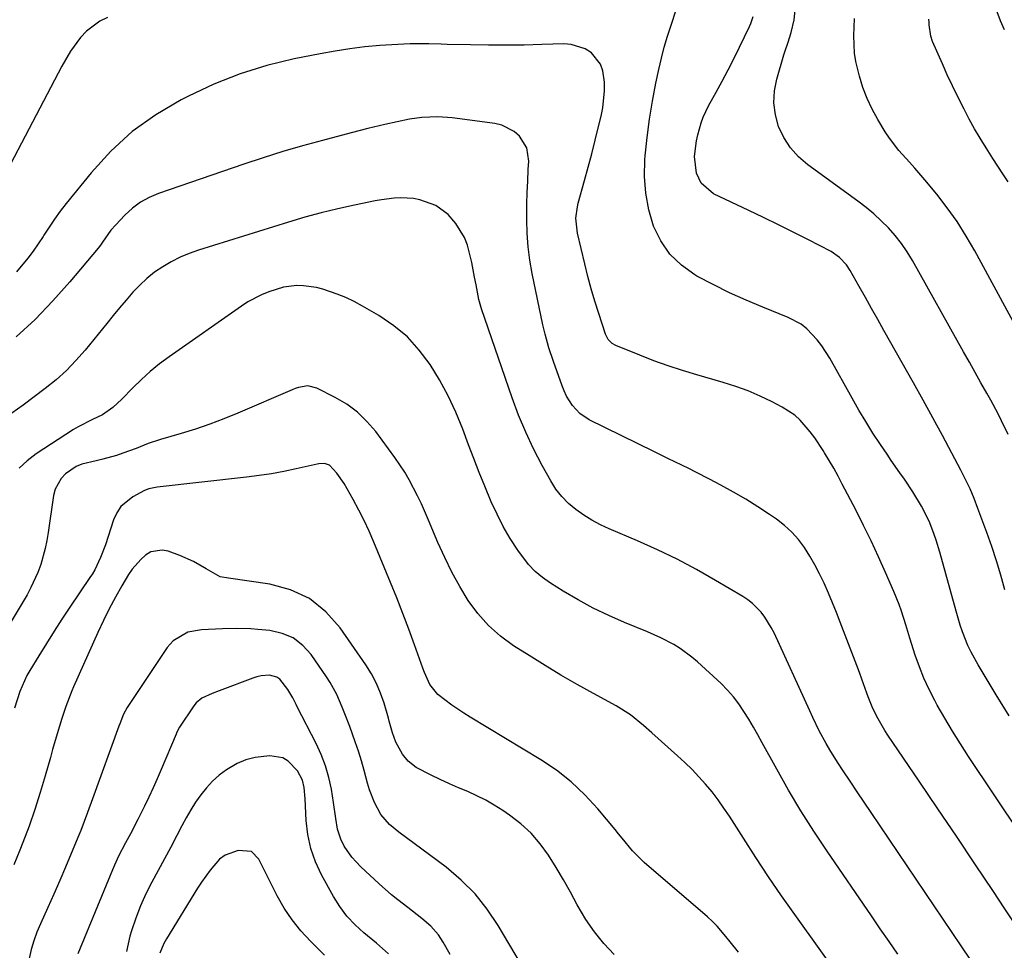
# Model space of a CAD drawing. Units: inches. Extents: x 1825592 to 1830807, y 431628 to 436875.
# Drawn here: x 1827089 to 1827364, y 432370 to 432629 of the extents above; entities that cross this region are included whole.
import ezdxf

# ---------------------------------------------------------------- set-up
doc = ezdxf.new("R2010")
doc.units = ezdxf.units.IN
doc.header["$MEASUREMENT"] = 0
doc.layers.add('7', color=7, linetype='Continuous')
doc.layers.add('8', color=7, linetype='Continuous')

msp = doc.modelspace()

# ---------------------------------------------------------------- linework, layer by layer
at = {"layer": '7', "color": 18}
for points in [[(1827364.65, 432513.56, 1878), (1827362.83, 432517.43, 1878), (1827361.86, 432519.35, 1878), (1827359.82, 432523.12, 1878), (1827358.7, 432525.12, 1878), (1827357.09, 432527.99, 1878), (1827355.48, 432530.85, 1878), (1827353.87, 432533.73, 1878), (1827352.26, 432536.6, 1878), (1827337.98, 432562.11, 1878), (1827336.51, 432564.53, 1878), (1827334.92, 432566.86, 1878), (1827333.17, 432569.07, 1878), (1827331.3, 432571.2, 1878), (1827329.29, 432573.2, 1878), (1827327.22, 432575.13, 1878), (1827325.04, 432576.93, 1878), (1827322.79, 432578.66, 1878), (1827308.78, 432588.82, 1878), (1827306.2, 432591.07, 1878), (1827303.94, 432593.55, 1878), (1827302.15, 432596.4, 1878), (1827300.67, 432599.48, 1878), (1827299.8, 432602.77, 1878), (1827299.35, 432606.08, 1878), (1827299.54, 432609.41, 1878), (1827300.17, 432612.75, 1878), (1827302.1, 432619.45, 1878), (1827302.38, 432620.35, 1878), (1827303.29, 432623.04, 1878), (1827304.17, 432625.74, 1878), (1827305.02, 432629.23, 1878), (1827305.49, 432633.72, 1878)], [(1827364.93, 432435.1, 1874), (1827361.33, 432440.98, 1874), (1827356.27, 432449.27, 1874), (1827354.32, 432452.84, 1874), (1827353.47, 432454.69, 1874), (1827351.99, 432458.49, 1874), (1827351.32, 432460.41, 1874), (1827350.14, 432464.32, 1874), (1827345.59, 432480.76, 1874), (1827344.6, 432484.07, 1874), (1827344.04, 432485.7, 1874), (1827342.8, 432488.93, 1874), (1827342.1, 432490.51, 1874), (1827340.51, 432493.57, 1874), (1827338.1, 432497.6, 1874), (1827335.73, 432501.12, 1874), (1827334.51, 432502.85, 1874), (1827332.09, 432506.34, 1874), (1827330.89, 432508.1, 1874), (1827329.04, 432510.83, 1874), (1827326.97, 432513.98, 1874), (1827324.95, 432517.16, 1874), (1827323.01, 432520.4, 1874), (1827321.13, 432523.67, 1874), (1827314.91, 432534.83, 1874), (1827312.67, 432538.35, 1874), (1827311.4, 432540, 1874), (1827308.56, 432543.03, 1874), (1827306.97, 432544.31, 1874), (1827303.35, 432546.26, 1874), (1827296.27, 432549.07, 1874), (1827291.58, 432551.04, 1874), (1827286.94, 432553.13, 1874), (1827282.38, 432555.4, 1874), (1827277.88, 432557.78, 1874), (1827277.31, 432558.1, 1874), (1827273.55, 432560.77, 1874), (1827270.3, 432563.86, 1874), (1827267.8, 432567.58, 1874), (1827265.79, 432571.73, 1874), (1827264.51, 432576.27, 1874), (1827263.61, 432580.86, 1874), (1827263.3, 432585.53, 1874), (1827263.38, 432590.24, 1874), (1827263.47, 432591.34, 1874), (1827263.98, 432596.45, 1874), (1827264.62, 432601.53, 1874), (1827265.46, 432606.59, 1874), (1827266.44, 432611.63, 1874), (1827267.25, 432615.41, 1874), (1827267.98, 432618.53, 1874), (1827268.77, 432621.63, 1874), (1827269.67, 432624.7, 1874), (1827270.65, 432627.76, 1874), (1827272.11, 432632.07, 1874)], [(1827363.79, 432470.28, 1876), (1827362.66, 432474.32, 1876), (1827361.44, 432478.33, 1876), (1827360.12, 432482.31, 1876), (1827358.73, 432486.27, 1876), (1827356.26, 432492.97, 1876), (1827355.19, 432495.7, 1876), (1827354.05, 432498.39, 1876), (1827352.81, 432501.04, 1876), (1827351.5, 432503.65, 1876), (1827349.01, 432508.36, 1876), (1827346.37, 432513.3, 1876), (1827343.71, 432518.22, 1876), (1827341.01, 432523.12, 1876), (1827338.29, 432528, 1876), (1827330.04, 432542.62, 1876), (1827328.32, 432545.68, 1876), (1827326.6, 432548.74, 1876), (1827324.88, 432551.8, 1876), (1827323.16, 432554.86, 1876), (1827320.66, 432559.31, 1876), (1827319.62, 432560.91, 1876), (1827317.68, 432562.99, 1876), (1827315.33, 432564.59, 1876), (1827308.85, 432567.95, 1876), (1827304.75, 432570.04, 1876), (1827300.63, 432572.1, 1876), (1827296.49, 432574.12, 1876), (1827292.33, 432576.11, 1876), (1827282.54, 432580.74, 1876), (1827279.09, 432583.7, 1876), (1827277.74, 432586.52, 1876), (1827277.21, 432591.17, 1876), (1827277.73, 432595.51, 1876), (1827278.09, 432597.2, 1876), (1827279.04, 432600.52, 1876), (1827279.65, 432602.14, 1876), (1827281.14, 432605.25, 1876), (1827283.23, 432609.04, 1876), (1827284.92, 432612.14, 1876), (1827286.57, 432615.27, 1876), (1827288.16, 432618.42, 1876), (1827289.73, 432621.59, 1876), (1827292.53, 432627.37, 1876), (1827292.92, 432628.26, 1876), (1827293.53, 432630.17, 1876)], [(1827363.68, 432626.46, 1884), (1827362.58, 432628.97, 1884), (1827361.57, 432631.52, 1884)], [(1827113.5, 432629.91, 1874), (1827111.37, 432628.86, 1874), (1827107.62, 432626.09, 1874), (1827106, 432624.36, 1874), (1827103.18, 432620.47, 1874), (1827100.75, 432616.33, 1874), (1827086.47, 432589.01, 1874)], [(1827364.68, 432584.1, 1882), (1827363.23, 432586.25, 1882), (1827361.8, 432588.42, 1882), (1827360.39, 432590.6, 1882), (1827358.99, 432592.79, 1882), (1827356.88, 432596.23, 1882), (1827355.32, 432598.88, 1882), (1827353.83, 432601.57, 1882), (1827352.38, 432604.29, 1882), (1827350.6, 432607.81, 1882), (1827349.12, 432610.83, 1882), (1827347.71, 432613.89, 1882), (1827346.34, 432616.96, 1882), (1827343.62, 432623.22, 1882), (1827343.1, 432624.71, 1882), (1827342.66, 432627.84, 1882), (1827342.61, 432628.63, 1882), (1827342.58, 432629.43, 1882)], [(1827382.64, 432380.38, 1872), (1827353.64, 432423.72, 1872), (1827351.35, 432427.24, 1872), (1827349.13, 432430.8, 1872), (1827346.99, 432434.41, 1872), (1827344.92, 432438.07, 1872), (1827344.21, 432439.37, 1872), (1827342.64, 432442.44, 1872), (1827341.19, 432445.57, 1872), (1827339.92, 432448.77, 1872), (1827338.78, 432452.02, 1872), (1827337.28, 432456.73, 1872), (1827336.1, 432460.51, 1872), (1827334.91, 432464.28, 1872), (1827334.26, 432466.15, 1872), (1827332.79, 432469.82, 1872), (1827330.51, 432475.06, 1872), (1827328.53, 432479.48, 1872), (1827326.5, 432483.87, 1872), (1827324.37, 432488.21, 1872), (1827322.18, 432492.52, 1872), (1827318.43, 432499.73, 1872), (1827317.25, 432501.94, 1872), (1827316.04, 432504.14, 1872), (1827314.77, 432506.3, 1872), (1827313.48, 432508.45, 1872), (1827313.07, 432509.11, 1872), (1827310.72, 432512.64, 1872), (1827309.44, 432514.33, 1872), (1827306.68, 432517.53, 1872), (1827305.14, 432518.94, 1872), (1827301.63, 432521.23, 1872), (1827298.85, 432522.69, 1872), (1827295.52, 432524.29, 1872), (1827292.15, 432525.75, 1872), (1827288.69, 432527.01, 1872), (1827285.17, 432528.12, 1872), (1827277.84, 432530.21, 1872), (1827273.82, 432531.42, 1872), (1827269.84, 432532.72, 1872), (1827265.89, 432534.14, 1872), (1827261.98, 432535.66, 1872), (1827255.24, 432538.39, 1872), (1827254.27, 432538.92, 1872), (1827253.12, 432540.1, 1872), (1827252.37, 432541.58, 1872), (1827250.49, 432547.33, 1872), (1827249.42, 432550.76, 1872), (1827248.4, 432554.2, 1872), (1827247.47, 432557.67, 1872), (1827246.6, 432561.15, 1872), (1827244.58, 432569.71, 1872), (1827244.15, 432573.92, 1872), (1827244.53, 432577.07, 1872), (1827244.78, 432578.1, 1872), (1827246.56, 432584.4, 1872), (1827247.59, 432588.16, 1872), (1827248.59, 432591.92, 1872), (1827249.54, 432595.7, 1872), (1827250.46, 432599.49, 1872), (1827251.15, 432602.4, 1872), (1827251.6, 432604.74, 1872), (1827252.06, 432609.48, 1872), (1827252.07, 432611.87, 1872), (1827251.68, 432615.04, 1872), (1827251.02, 432616.91, 1872), (1827248.46, 432620.02, 1872), (1827246.68, 432621.13, 1872), (1827242.81, 432622.39, 1872), (1827240.72, 432622.55, 1872), (1827234.63, 432622.35, 1872), (1827229.66, 432622.23, 1872), (1827224.69, 432622.16, 1872), (1827219.71, 432622.18, 1872), (1827214.74, 432622.25, 1872), (1827208.25, 432622.4, 1872), (1827206.52, 432622.44, 1872), (1827203.07, 432622.52, 1872), (1827201.34, 432622.56, 1872), (1827197.89, 432622.57, 1872), (1827196.17, 432622.51, 1872), (1827194.44, 432622.41, 1872), (1827189.48, 432622.06, 1872), (1827185.29, 432621.68, 1872), (1827181.11, 432621.19, 1872), (1827176.96, 432620.55, 1872), (1827172.82, 432619.8, 1872), (1827165.58, 432618.35, 1872), (1827157.94, 432616.48, 1872), (1827150.45, 432614.2, 1872), (1827143.17, 432611.31, 1872), (1827136.04, 432608, 1872), (1827134, 432606.95, 1872), (1827126.99, 432602.77, 1872), (1827120.41, 432598.07, 1872), (1827114.46, 432592.59, 1872), (1827108.94, 432586.6, 1872), (1827101.94, 432577.98, 1872), (1827100.28, 432575.85, 1872), (1827098.69, 432573.69, 1872), (1827097.19, 432571.46, 1872), (1827095.74, 432569.19, 1872), (1827095.52, 432568.82, 1872), (1827092.79, 432564.7, 1872), (1827091.3, 432562.73, 1872), (1827088.09, 432558.98, 1872)], [(1827354.25, 432366.96, 1868), (1827351.61, 432370.9, 1868), (1827326.44, 432408.14, 1868), (1827324.49, 432411.03, 1868), (1827322.55, 432413.92, 1868), (1827320.61, 432416.82, 1868), (1827318.68, 432419.72, 1868), (1827317.07, 432422.13, 1868), (1827314.91, 432425.58, 1868), (1827313.9, 432427.34, 1868), (1827312.01, 432430.94, 1868), (1827310.22, 432434.59, 1868), (1827309.36, 432436.44, 1868), (1827299.39, 432458.21, 1868), (1827298.62, 432459.73, 1868), (1827296.82, 432462.62, 1868), (1827295.79, 432463.98, 1868), (1827293.41, 432466.41, 1868), (1827292.07, 432467.44, 1868), (1827290.66, 432468.39, 1868), (1827283.07, 432472.88, 1868), (1827277.75, 432475.9, 1868), (1827272.36, 432478.77, 1868), (1827266.85, 432481.42, 1868), (1827261.27, 432483.92, 1868), (1827253.44, 432487.25, 1868), (1827250.99, 432488.39, 1868), (1827248.61, 432489.65, 1868), (1827246.32, 432491.08, 1868), (1827244.1, 432492.61, 1868), (1827242.06, 432494.35, 1868), (1827240.19, 432496.24, 1868), (1827238.57, 432498.35, 1868), (1827237.12, 432500.61, 1868), (1827234.73, 432504.94, 1868), (1827232.34, 432509.53, 1868), (1827230.12, 432514.2, 1868), (1827228.14, 432518.98, 1868), (1827226.33, 432523.83, 1868), (1827217.82, 432548.65, 1868), (1827217.41, 432549.92, 1868), (1827217.06, 432551.21, 1868), (1827216.27, 432555.35, 1868), (1827215.88, 432557.43, 1868), (1827215.07, 432561.57, 1868), (1827213.9, 432566.36, 1868), (1827213.08, 432568.51, 1868), (1827210.68, 432572.47, 1868), (1827208.51, 432574.98, 1868), (1827205.07, 432577.44, 1868), (1827200.62, 432579.04, 1868), (1827198.87, 432579.4, 1868), (1827195.29, 432579.59, 1868), (1827193.48, 432579.48, 1868), (1827189.89, 432579.05, 1868), (1827188.11, 432578.74, 1868), (1827182.34, 432577.58, 1868), (1827177.7, 432576.57, 1868), (1827173.08, 432575.46, 1868), (1827168.5, 432574.2, 1868), (1827163.95, 432572.85, 1868), (1827138.87, 432564.98, 1868), (1827136.27, 432564.06, 1868), (1827133.74, 432563.01, 1868), (1827131.29, 432561.76, 1868), (1827128.9, 432560.39, 1868), (1827126.64, 432558.83, 1868), (1827124.48, 432557.14, 1868), (1827122.49, 432555.26, 1868), (1827120.6, 432553.26, 1868), (1827118.7, 432551.04, 1868), (1827116.88, 432548.89, 1868), (1827115.08, 432546.73, 1868), (1827113.3, 432544.55, 1868), (1827107.22, 432537.09, 1868), (1827104.68, 432534.19, 1868), (1827102.01, 432531.41, 1868), (1827099.14, 432528.84, 1868), (1827096.15, 432526.39, 1868), (1827093.05, 432524.06, 1868), (1827089.94, 432521.76, 1868), (1827086.8, 432519.49, 1868)], [(1827333.93, 432368.62, 1866), (1827331.47, 432372.16, 1866), (1827329.02, 432375.7, 1866), (1827326.58, 432379.25, 1866), (1827314.16, 432397.33, 1866), (1827310.45, 432402.92, 1866), (1827306.85, 432408.59, 1866), (1827303.42, 432414.36, 1866), (1827300.12, 432420.21, 1866), (1827296.11, 432427.55, 1866), (1827294.88, 432429.77, 1866), (1827293.62, 432431.97, 1866), (1827292.32, 432434.15, 1866), (1827291, 432436.31, 1866), (1827289.58, 432438.4, 1866), (1827288.06, 432440.4, 1866), (1827286.38, 432442.28, 1866), (1827284.6, 432444.07, 1866), (1827278.04, 432450.13, 1866), (1827276.49, 432451.47, 1866), (1827273.2, 432453.89, 1866), (1827271.46, 432454.97, 1866), (1827267.83, 432456.89, 1866), (1827264.09, 432458.56, 1866), (1827257.72, 432461.14, 1866), (1827253.3, 432463.07, 1866), (1827248.96, 432465.14, 1866), (1827244.73, 432467.43, 1866), (1827240.57, 432469.87, 1866), (1827237.03, 432472.07, 1866), (1827234.82, 432473.64, 1866), (1827232.76, 432475.37, 1866), (1827230.92, 432477.34, 1866), (1827227.94, 432481.32, 1866), (1827225.83, 432484.56, 1866), (1827223.87, 432487.88, 1866), (1827222.12, 432491.32, 1866), (1827220.52, 432494.83, 1866), (1827218.73, 432499.16, 1866), (1827217.18, 432503, 1866), (1827215.67, 432506.86, 1866), (1827214.19, 432510.73, 1866), (1827212.55, 432515.1, 1866), (1827210.62, 432519.77, 1866), (1827208.49, 432524.35, 1866), (1827206.07, 432528.79, 1866), (1827203.46, 432533.12, 1866), (1827200.45, 432537.12, 1866), (1827197.12, 432540.78, 1866), (1827193.31, 432543.93, 1866), (1827189.17, 432546.75, 1866), (1827184.61, 432549.4, 1866), (1827182.29, 432550.65, 1866), (1827179.93, 432551.79, 1866), (1827177.5, 432552.77, 1866), (1827173.56, 432554.12, 1866), (1827171.77, 432554.58, 1866), (1827168.13, 432555.08, 1866), (1827166.28, 432555.1, 1866), (1827162.62, 432554.66, 1866), (1827158.48, 432553.42, 1866), (1827156.48, 432552.57, 1866), (1827152.65, 432550.55, 1866), (1827150.82, 432549.37, 1866), (1827130.69, 432535.26, 1866), (1827128, 432533.26, 1866), (1827125.41, 432531.17, 1866), (1827122.93, 432528.92, 1866), (1827120.55, 432526.58, 1866), (1827117.52, 432523.44, 1866), (1827114.95, 432521.06, 1866), (1827112.09, 432519.04, 1866), (1827109.35, 432517.76, 1866), (1827105.29, 432515.74, 1866), (1827104, 432514.94, 1866), (1827093.55, 432508.14, 1866), (1827091.1, 432506.25, 1866), (1827088.89, 432504.14, 1866)], [(1827319.25, 432360.05, 1864), (1827305.19, 432379.63, 1864), (1827301.49, 432384.88, 1864), (1827297.85, 432390.17, 1864), (1827294.31, 432395.52, 1864), (1827290.83, 432400.92, 1864), (1827286.95, 432407.05, 1864), (1827285.4, 432409.37, 1864), (1827283.79, 432411.65, 1864), (1827282.09, 432413.86, 1864), (1827280.31, 432416.01, 1864), (1827278.45, 432418.1, 1864), (1827276.53, 432420.12, 1864), (1827274.54, 432422.07, 1864), (1827272.48, 432423.97, 1864), (1827265.33, 432430.3, 1864), (1827262.97, 432432.36, 1864), (1827259.33, 432435.33, 1864), (1827255.39, 432437.86, 1864), (1827249.01, 432441.33, 1864), (1827244.47, 432443.86, 1864), (1827239.96, 432446.46, 1864), (1827235.51, 432449.14, 1864), (1827231.09, 432451.88, 1864), (1827226.76, 432454.63, 1864), (1827223.12, 432457.3, 1864), (1827219.75, 432460.25, 1864), (1827216.79, 432463.61, 1864), (1827214.12, 432467.26, 1864), (1827211.77, 432471.17, 1864), (1827209.55, 432475.16, 1864), (1827207.54, 432479.25, 1864), (1827205.66, 432483.42, 1864), (1827203.05, 432489.64, 1864), (1827201.03, 432494.21, 1864), (1827199.95, 432496.46, 1864), (1827197.65, 432500.89, 1864), (1827196.4, 432503.04, 1864), (1827193.61, 432507.18, 1864), (1827188.28, 432514.4, 1864), (1827185.86, 432517.24, 1864), (1827183.21, 432519.82, 1864), (1827180.23, 432522.01, 1864), (1827177.02, 432523.93, 1864), (1827171.87, 432526.53, 1864), (1827169.35, 432527.11, 1864), (1827166.72, 432526.66, 1864), (1827165.87, 432526.38, 1864), (1827165.03, 432526.05, 1864), (1827149.85, 432519.52, 1864), (1827145.96, 432517.93, 1864), (1827142.03, 432516.44, 1864), (1827138.05, 432515.1, 1864), (1827134.03, 432513.86, 1864), (1827128.27, 432512.21, 1864), (1827124.83, 432511.03, 1864), (1827121.46, 432509.64, 1864), (1827117.81, 432508.33, 1864), (1827115.97, 432507.73, 1864), (1827112.23, 432506.7, 1864), (1827110.34, 432506.27, 1864), (1827106.35, 432505.3, 1864), (1827104.71, 432504.63, 1864), (1827101.74, 432502.63, 1864), (1827100.54, 432501.32, 1864), (1827098.9, 432498.3, 1864), (1827098.46, 432496.58, 1864), (1827096.96, 432486.27, 1864), (1827096.57, 432483.99, 1864), (1827096.1, 432481.73, 1864), (1827094.85, 432477.28, 1864), (1827094.05, 432475.11, 1864), (1827092.15, 432470.92, 1864), (1827091.04, 432468.89, 1864), (1827084.67, 432458.12, 1864)], [(1827289.46, 432369.11, 1862), (1827287.14, 432372.07, 1862), (1827285.98, 432373.56, 1862), (1827283.53, 432376.4, 1862), (1827282.2, 432377.72, 1862), (1827280.81, 432378.99, 1862), (1827263.19, 432394.18, 1862), (1827259.93, 432397.41, 1862), (1827257, 432400.96, 1862), (1827256.02, 432402.15, 1862), (1827255.04, 432403.33, 1862), (1827250.21, 432409.15, 1862), (1827246.63, 432413.04, 1862), (1827242.83, 432416.67, 1862), (1827238.68, 432419.89, 1862), (1827234.3, 432422.85, 1862), (1827214.62, 432434.75, 1862), (1827212.89, 432435.83, 1862), (1827209.51, 432438.09, 1862), (1827205.62, 432441, 1862), (1827203.41, 432443.85, 1862), (1827201.88, 432447.2, 1862), (1827201.44, 432448.35, 1862), (1827199.13, 432454.85, 1862), (1827197.53, 432459.25, 1862), (1827195.88, 432463.64, 1862), (1827194.16, 432467.99, 1862), (1827192.4, 432472.33, 1862), (1827187.75, 432483.55, 1862), (1827186.43, 432486.57, 1862), (1827185.05, 432489.56, 1862), (1827183.56, 432492.5, 1862), (1827182.01, 432495.4, 1862), (1827179.48, 432499.91, 1862), (1827177.49, 432502.82, 1862), (1827175.44, 432504.99, 1862), (1827174.04, 432505.48, 1862), (1827172.46, 432505.39, 1862), (1827171.94, 432505.3, 1862), (1827166.12, 432503.98, 1862), (1827162.68, 432503.26, 1862), (1827159.23, 432502.61, 1862), (1827155.76, 432502.09, 1862), (1827152.27, 432501.64, 1862), (1827127.32, 432498.84, 1862), (1827126.4, 432498.72, 1862), (1827125.05, 432498.44, 1862), (1827123.77, 432497.93, 1862), (1827120.57, 432496.22, 1862), (1827117.23, 432493.5, 1862), (1827116.06, 432491.72, 1862), (1827115.14, 432489.73, 1862), (1827112.89, 432482.79, 1862), (1827111.56, 432479.24, 1862), (1827109.92, 432475.83, 1862), (1827109.27, 432474.74, 1862), (1827108.59, 432473.68, 1862), (1827103.02, 432465.41, 1862), (1827100.79, 432462.05, 1862), (1827098.58, 432458.67, 1862), (1827096.43, 432455.26, 1862), (1827094.3, 432451.83, 1862), (1827091.8, 432447.73, 1862), (1827091, 432446.31, 1862), (1827089.07, 432441.83, 1862), (1827087.54, 432437.19, 1862)], [(1827228.66, 432366.08, 1858), (1827222.47, 432376.58, 1858), (1827219.4, 432381.15, 1858), (1827216.01, 432385.43, 1858), (1827212.14, 432389.28, 1858), (1827207.95, 432392.84, 1858), (1827203.32, 432396.32, 1858), (1827201.19, 432397.92, 1858), (1827199.05, 432399.51, 1858), (1827196.92, 432401.09, 1858), (1827194.77, 432402.67, 1858), (1827192.12, 432404.78, 1858), (1827189.72, 432407.6, 1858), (1827187.94, 432410.92, 1858), (1827186.58, 432414.45, 1858), (1827186.03, 432416.26, 1858), (1827185.06, 432419.86, 1858), (1827184.3, 432422.54, 1858), (1827183.49, 432425.2, 1858), (1827182.6, 432427.84, 1858), (1827181.05, 432432.07, 1858), (1827179.66, 432435.67, 1858), (1827178.95, 432437.46, 1858), (1827177.43, 432441.01, 1858), (1827175.6, 432444.38, 1858), (1827174.56, 432446, 1858), (1827170.29, 432452.17, 1858), (1827167.93, 432454.74, 1858), (1827165.28, 432456.81, 1858), (1827162.18, 432458.1, 1858), (1827158.78, 432458.89, 1858), (1827155.37, 432459.2, 1858), (1827153.42, 432459.35, 1858), (1827149.5, 432459.47, 1858), (1827145.58, 432459.38, 1858), (1827143.62, 432459.3, 1858), (1827139.7, 432459.05, 1858), (1827135.92, 432458.42, 1858), (1827131.82, 432456.03, 1858), (1827130.16, 432454.17, 1858), (1827118.98, 432437.42, 1858), (1827117.94, 432435.54, 1858), (1827116.89, 432432.85, 1858), (1827116.64, 432432.17, 1858), (1827109.31, 432411.9, 1858), (1827107.94, 432408.11, 1858), (1827107.02, 432405.59, 1858), (1827106.04, 432403.08, 1858), (1827105.53, 432401.84, 1858), (1827103.39, 432396.71, 1858), (1827101.79, 432392.91, 1858), (1827100.17, 432389.13, 1858), (1827098.51, 432385.35, 1858), (1827096.84, 432381.59, 1858), (1827094.79, 432377.04, 1858), (1827093.82, 432374.69, 1858), (1827092.95, 432372.31, 1858), (1827092.23, 432369.88, 1858), (1827091.6, 432367.42, 1858)], [(1827209.09, 432368.53, 1856), (1827207.06, 432371.99, 1856), (1827205.76, 432373.96, 1856), (1827203.63, 432376.42, 1856), (1827201.14, 432378.58, 1856), (1827197.24, 432381.63, 1856), (1827194.46, 432383.76, 1856), (1827192.7, 432385.19, 1856), (1827189.3, 432388.19, 1856), (1827184.12, 432393, 1856), (1827182.83, 432394.31, 1856), (1827181.62, 432395.7, 1856), (1827179.54, 432398.73, 1856), (1827178.52, 432400.67, 1856), (1827177.61, 432403.46, 1856), (1827177.2, 432406.42, 1856), (1827176.56, 432410.88, 1856), (1827175.93, 432414.61, 1856), (1827175.22, 432417.9, 1856), (1827174.31, 432421.14, 1856), (1827173.1, 432424.27, 1856), (1827171.7, 432427.34, 1856), (1827166.42, 432437.63, 1856), (1827166.11, 432438.24, 1856), (1827165.18, 432440.07, 1856), (1827163.78, 432442.41, 1856), (1827161.59, 432445.28, 1856), (1827160.74, 432445.91, 1856), (1827158.64, 432446.44, 1856), (1827156.32, 432446.25, 1856), (1827155.18, 432445.98, 1856), (1827154.06, 432445.63, 1856), (1827144.67, 432442.1, 1856), (1827142.67, 432441.32, 1856), (1827139.77, 432440, 1856), (1827138.19, 432438.69, 1856), (1827137.53, 432437.87, 1856), (1827133.54, 432431.9, 1856), (1827132.96, 432430.71, 1856), (1827132.76, 432430.22, 1856), (1827132.66, 432429.98, 1856), (1827128.46, 432420.08, 1856), (1827127.35, 432417.51, 1856), (1827126.2, 432414.96, 1856), (1827125.01, 432412.43, 1856), (1827123.79, 432409.9, 1856), (1827121.95, 432406.2, 1856), (1827119.87, 432402.19, 1856), (1827118.54, 432399.7, 1856), (1827116.6, 432395.95, 1856), (1827115.41, 432393.4, 1856), (1827114.85, 432392.11, 1856), (1827105.19, 432368.72, 1856)], [(1827191.86, 432368.71, 1854), (1827188.55, 432371.7, 1854), (1827185.02, 432374.55, 1854), (1827182.54, 432376.8, 1854), (1827180.26, 432379.22, 1854), (1827178.27, 432381.89, 1854), (1827176.48, 432384.72, 1854), (1827173.19, 432390.69, 1854), (1827171.5, 432394.33, 1854), (1827170.16, 432398.06, 1854), (1827169.34, 432401.95, 1854), (1827168.88, 432405.93, 1854), (1827168.6, 432411.96, 1854), (1827168.31, 432415.08, 1854), (1827167.92, 432417.11, 1854), (1827166.48, 432419.78, 1854), (1827163.89, 432422.43, 1854), (1827162.37, 432423.35, 1854), (1827158.8, 432423.96, 1854), (1827154.66, 432423.47, 1854), (1827152.11, 432422.82, 1854), (1827149.69, 432421.78, 1854), (1827146.68, 432420.02, 1854), (1827144.67, 432418.5, 1854), (1827142.78, 432416.86, 1854), (1827141.08, 432415.02, 1854), (1827139.5, 432413.05, 1854), (1827138.07, 432410.96, 1854), (1827136.7, 432408.82, 1854), (1827135.42, 432406.63, 1854), (1827134.21, 432404.41, 1854), (1827132.83, 432401.74, 1854), (1827131.12, 432398.46, 1854), (1827129.39, 432395.2, 1854), (1827127.63, 432391.95, 1854), (1827125.86, 432388.71, 1854), (1827124.19, 432385.43, 1854), (1827122.66, 432382.08, 1854), (1827121.36, 432378.65, 1854), (1827120.2, 432375.15, 1854), (1827119.76, 432373.66, 1854), (1827118.78, 432369.35, 1854)], [(1827174.05, 432368.34, 1852), (1827170.08, 432372.25, 1852), (1827167.41, 432375.14, 1852), (1827164.95, 432378.18, 1852), (1827162.79, 432381.44, 1852), (1827160.83, 432384.85, 1852), (1827158.83, 432388.77, 1852), (1827157.25, 432391.92, 1852), (1827155.73, 432395.09, 1852), (1827153.68, 432397.23, 1852), (1827149.95, 432397.55, 1852), (1827146.29, 432396.22, 1852), (1827144.74, 432395.06, 1852), (1827142.09, 432392.04, 1852), (1827139.73, 432388.69, 1852), (1827138.63, 432386.97, 1852), (1827129.9, 432372.84, 1852), (1827129.19, 432371.56, 1852), (1827128.06, 432368.89, 1852)]]:
    msp.add_polyline3d(points, dxfattribs=at)
at = {"layer": '8', "color": 18}
for points in [[(1827370.32, 432537.24, 1880), (1827355.39, 432564.81, 1880), (1827353, 432568.94, 1880), (1827350.45, 432572.96, 1880), (1827347.68, 432576.83, 1880), (1827344.76, 432580.6, 1880), (1827341.46, 432584.6, 1880), (1827338.62, 432587.92, 1880), (1827337.15, 432589.54, 1880), (1827334.21, 432592.76, 1880), (1827331.57, 432596.22, 1880), (1827330.39, 432598.05, 1880), (1827328.33, 432601.46, 1880), (1827326.75, 432604.36, 1880), (1827325.33, 432607.33, 1880), (1827324.17, 432610.4, 1880), (1827323.18, 432613.55, 1880), (1827322.19, 432617.63, 1880), (1827321.81, 432619.99, 1880), (1827321.62, 432624.78, 1880), (1827321.84, 432629.6, 1880)], [(1827368.05, 432374.8, 1870), (1827363.58, 432381.56, 1870), (1827360.57, 432386.06, 1870), (1827355.4, 432393.77, 1870), (1827350.23, 432401.47, 1870), (1827345.03, 432409.16, 1870), (1827339.83, 432416.85, 1870), (1827331.1, 432429.71, 1870), (1827330.28, 432430.97, 1870), (1827328.03, 432434.89, 1870), (1827326.75, 432437.62, 1870), (1827325.65, 432440.43, 1870), (1827325.3, 432441.44, 1870), (1827323.91, 432445.3, 1870), (1827323.2, 432447.22, 1870), (1827322.47, 432449.13, 1870), (1827317.82, 432461.26, 1870), (1827316.76, 432463.96, 1870), (1827315.67, 432466.65, 1870), (1827314.54, 432469.32, 1870), (1827313.32, 432472.12, 1870), (1827312.1, 432474.67, 1870), (1827310.8, 432477.17, 1870), (1827309.39, 432479.61, 1870), (1827307.89, 432482.01, 1870), (1827306.21, 432484.25, 1870), (1827304.37, 432486.34, 1870), (1827302.31, 432488.2, 1870), (1827300.09, 432489.91, 1870), (1827298.16, 432491.23, 1870), (1827294.84, 432493.41, 1870), (1827291.49, 432495.51, 1870), (1827288.06, 432497.51, 1870), (1827284.59, 432499.43, 1870), (1827281.41, 432501.12, 1870), (1827277.57, 432503.11, 1870), (1827275.63, 432504.07, 1870), (1827271.73, 432505.95, 1870), (1827269.79, 432506.89, 1870), (1827265.9, 432508.79, 1870), (1827247.84, 432517.7, 1870), (1827245.26, 432519.39, 1870), (1827243.17, 432521.65, 1870), (1827241.52, 432524.31, 1870), (1827240.86, 432525.73, 1870), (1827240.27, 432527.18, 1870), (1827237.88, 432533.95, 1870), (1827236.62, 432537.74, 1870), (1827235.51, 432541.58, 1870), (1827234.92, 432544.17, 1870), (1827231.94, 432558.46, 1870), (1827231.28, 432562.19, 1870), (1827230.79, 432565.94, 1870), (1827230.53, 432569.71, 1870), (1827230.43, 432573.49, 1870), (1827230.43, 432574.67, 1870), (1827230.48, 432577.88, 1870), (1827230.55, 432581.08, 1870), (1827230.68, 432584.28, 1870), (1827230.84, 432587.48, 1870), (1827230.98, 432589.81, 1870), (1827230.42, 432593.59, 1870), (1827228.4, 432596.83, 1870), (1827226.89, 432598.12, 1870), (1827223.46, 432599.87, 1870), (1827221.54, 432600.33, 1870), (1827209.63, 432601.94, 1870), (1827205.65, 432602.23, 1870), (1827201.15, 432601.99, 1870), (1827197.68, 432601.52, 1870), (1827194.24, 432600.84, 1870), (1827190.82, 432600.06, 1870), (1827186.12, 432598.94, 1870), (1827181.45, 432597.76, 1870), (1827173.45, 432595.64, 1870), (1827167.92, 432594.12, 1870), (1827162.41, 432592.51, 1870), (1827156.94, 432590.78, 1870), (1827151.49, 432588.97, 1870), (1827127.74, 432580.81, 1870), (1827125.14, 432579.69, 1870), (1827122.68, 432578.36, 1870), (1827120.44, 432576.68, 1870), (1827118.34, 432574.78, 1870), (1827115.78, 432572.09, 1870), (1827114.45, 432570.55, 1870), (1827112.12, 432567.2, 1870), (1827111.51, 432566.39, 1870), (1827110.87, 432565.6, 1870), (1827102.96, 432556.18, 1870), (1827098.21, 432550.83, 1870), (1827093.28, 432545.67, 1870), (1827088.06, 432540.78, 1870)], [(1827254.84, 432368.48, 1860), (1827251.95, 432371.55, 1860), (1827249.27, 432374.79, 1860), (1827246.91, 432378.26, 1860), (1827244.52, 432382.35, 1860), (1827242.61, 432385.86, 1860), (1827240.65, 432389.33, 1860), (1827238.6, 432392.75, 1860), (1827236.46, 432396.19, 1860), (1827234.15, 432399.36, 1860), (1827231.62, 432402.31, 1860), (1827228.75, 432404.93, 1860), (1827225.65, 432407.33, 1860), (1827223.72, 432408.65, 1860), (1827221.37, 432410.15, 1860), (1827218.97, 432411.55, 1860), (1827216.49, 432412.79, 1860), (1827213.95, 432413.94, 1860), (1827211.38, 432415.04, 1860), (1827208.83, 432416.16, 1860), (1827206.29, 432417.32, 1860), (1827203.76, 432418.51, 1860), (1827199.58, 432420.63, 1860), (1827197.33, 432422.45, 1860), (1827195.73, 432424.35, 1860), (1827193.89, 432427.71, 1860), (1827193.02, 432430.36, 1860), (1827192.09, 432433.61, 1860), (1827191.86, 432434.42, 1860), (1827190.64, 432438.58, 1860), (1827189.67, 432441.4, 1860), (1827188.52, 432444.15, 1860), (1827187.11, 432446.77, 1860), (1827185.53, 432449.31, 1860), (1827178.36, 432459.66, 1860), (1827174.34, 432464.13, 1860), (1827169.82, 432467.78, 1860), (1827164.54, 432470.21, 1860), (1827158.75, 432471.82, 1860), (1827147.25, 432473.49, 1860), (1827144.88, 432473.83, 1860), (1827140.96, 432476.11, 1860), (1827137.43, 432478.15, 1860), (1827133.68, 432479.78, 1860), (1827130.41, 432480.99, 1860), (1827128.75, 432481.31, 1860), (1827125.62, 432480.8, 1860), (1827124.12, 432479.95, 1860), (1827122.76, 432478.73, 1860), (1827120.39, 432475.99, 1860), (1827119.38, 432474.47, 1860), (1827117.53, 432471.34, 1860), (1827115.72, 432468.16, 1860), (1827113.99, 432464.95, 1860), (1827112.38, 432461.67, 1860), (1827110.83, 432458.36, 1860), (1827104.05, 432443.14, 1860), (1827103.58, 432442.06, 1860), (1827101.86, 432437.68, 1860), (1827101.1, 432435.45, 1860), (1827100.75, 432434.33, 1860), (1827099.46, 432430.04, 1860), (1827098.19, 432425.67, 1860), (1827097.57, 432423.48, 1860), (1827096.15, 432418.38, 1860), (1827094.75, 432413.66, 1860), (1827093.25, 432408.97, 1860), (1827091.61, 432404.33, 1860), (1827089.87, 432399.73, 1860), (1827089.03, 432397.59, 1860), (1827087.4, 432393.52, 1860)]]:
    msp.add_polyline3d(points, dxfattribs=at)

doc.saveas('drawing.dxf')
